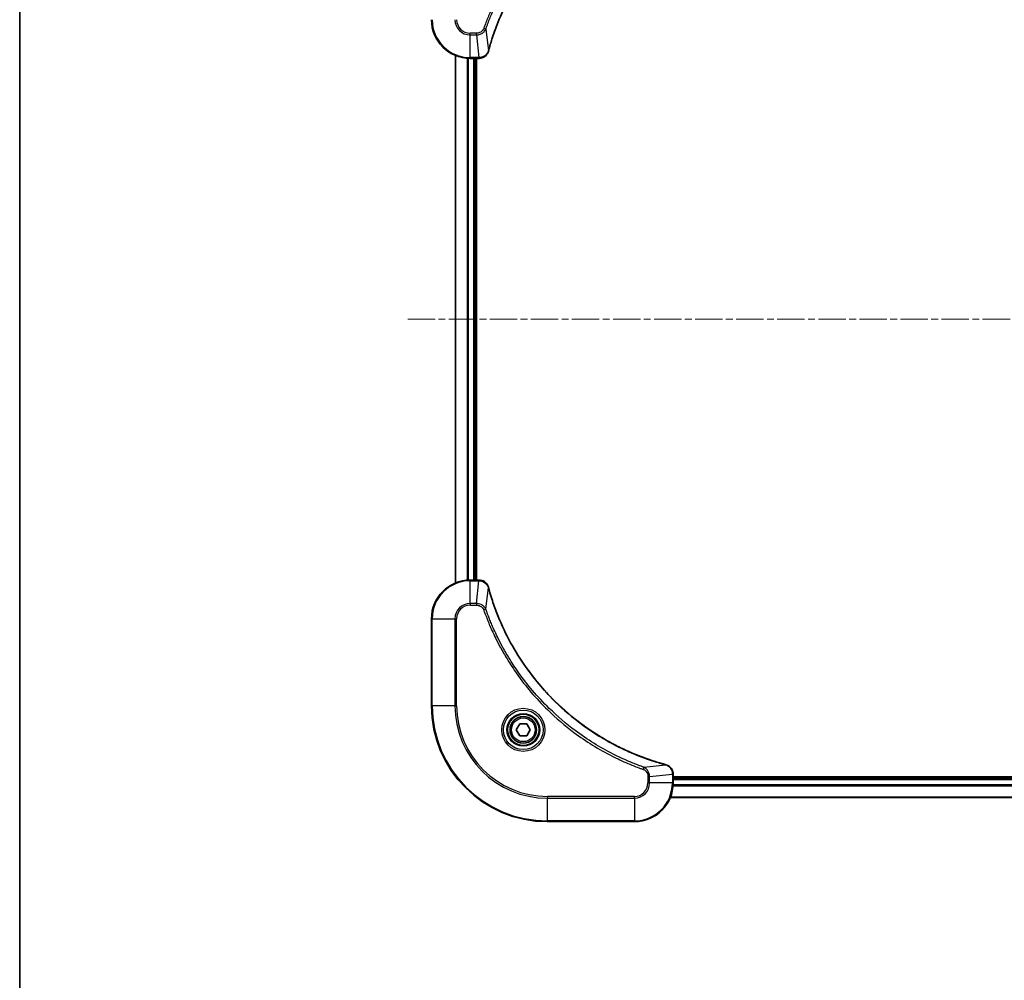
# Model space of a CAD drawing. Units: millimetres. Extents: x 0 to 6120, y 0 to 1124.
# Drawn here: x 1183 to 1387, y 417 to 616 of the extents above; entities that cross this region are included whole.
import ezdxf

# ---------------------------------------------------------------- set-up
doc = ezdxf.new("R2010")
doc.units = ezdxf.units.MM
doc.linetypes.add('CHAIN', pattern=[0.3543, 0.2362, -0.0295, 0.0591, -0.0295])
for name, color, linetype, lineweight in [('Border (ISO)', 7, 'Continuous', 35), ('Centerline (ISO)', 131, 'Continuous', 18), ('Visible (ISO)', 7, 'Continuous', 35), ('Visible Narrow (ISO)', 7, 'Continuous', 25)]:
    doc.layers.add(name, color=color, linetype=linetype, lineweight=lineweight)

# ---------------------------------------------------------------- blocks, each defined once
blk = doc.blocks.new('図面枠 tk図枠')
at = {"layer": 'Border (ISO)'}
blk.add_line((14.5, 289), (14.5, 8), dxfattribs=at)

msp = doc.modelspace()

# ---------------------------------------------------------------- linework, layer by layer
at = {"layer": 'Centerline (ISO)', "linetype": 'CHAIN', "ltscale": 23.990969}
msp.add_line((1263.3045, 554.034), (1531.1655, 554.034), dxfattribs=at)
at = {"layer": 'Visible (ISO)'}
for p, q in [((1273.235, 608.6178), (1273.235, 499.4502)), ((1276.235, 608.034), (1278.066, 608.034)), ((1277.235, 500.034), (1277.235, 608.034)), ((1277.535, 500.034), (1277.535, 608.034)), ((1278.066, 608.034), (1278.0814, 608.034)), ((1278.066, 500.034), (1276.235, 500.034)), ((1278.0814, 500.034), (1278.066, 500.034)), ((1268.235, 492.034), (1268.235, 474.034)), ((1285.7916, 469.034), (1286.5133, 470.284)), ((1286.5133, 467.784), (1285.7916, 469.034)), ((1286.5133, 470.284), (1287.9567, 470.284)), ((1287.9567, 470.284), (1288.6784, 469.034)), ((1288.6784, 469.034), (1287.9567, 467.784)), ((1287.9567, 467.784), (1286.5133, 467.784)), ((1318.235, 459.865), (1318.235, 459.8804)), ((1318.235, 458.034), (1318.235, 459.865)), ((1476.235, 459.334), (1318.235, 459.334)), ((1476.235, 459.034), (1318.235, 459.034)), ((1317.6512, 455.034), (1476.8188, 455.034)), ((1292.235, 450.034), (1310.235, 450.034))]:
    msp.add_line(p, q, dxfattribs=at)
for radius in [3.25, 2.75]:
    msp.add_circle((1287.235, 469.034), radius, dxfattribs=at)
for centre, radius, start, end in [((1276.235, 616.034), 8, 180, 270), ((1276.235, 492.034), 8, 90, 180), ((1292.235, 474.034), 24, 180, 270), ((1310.235, 458.034), 8, 270, 0)]:
    msp.add_arc(centre, radius, start, end, dxfattribs=at)
for points, knots in [([(1280.0325, 609.5878), (1280.0888, 609.7965), (1280.1465, 610.005), (1280.2619, 610.4121), (1280.3195, 610.6109), (1280.498, 611.2133), (1280.6226, 611.6158), (1280.9205, 612.5379), (1281.0971, 613.0565), (1281.459, 614.0667), (1281.6437, 614.5586), (1282.1196, 615.7701), (1282.4196, 616.4863), (1283.1463, 618.1172), (1283.5838, 619.0271), (1284.6502, 621.0889), (1285.2971, 622.2314), (1286.8822, 624.7993), (1287.8496, 626.2066), (1290.3677, 629.5092), (1291.9892, 631.3504), (1295.916, 635.2209), (1298.2909, 637.1798), (1304.1071, 641.1696), (1307.6546, 643.0448), (1312.3588, 644.8763), (1313.36, 645.2312), (1314.9122, 645.7284), (1315.4561, 645.8929), (1316.2283, 646.1126), (1316.4546, 646.1754), (1316.6812, 646.2366)], [0, 0, 0, 0, 0.06549657, 0.06549657, 0.12817861, 0.12817861, 0.2557943, 0.2557943, 0.42169471, 0.42169471, 0.58081118, 0.58081118, 0.81593963, 0.81593963, 1.12160661, 1.12160661, 1.51897368, 1.51897368, 2.03555087, 2.03555087, 2.7767893, 2.7767893, 3.70555522, 3.70555522, 4.91295092, 4.91295092, 5.23453446, 5.23453446, 5.40661912, 5.40661912, 5.47772979, 5.47772979, 5.47772979, 5.47772979]), ([(1278.0814, 608.034), (1278.3419, 608.034), (1278.6024, 608.0856), (1279.0955, 608.2887), (1279.3259, 608.4449), (1279.6617, 608.7904), (1279.7836, 608.9635), (1279.9333, 609.2676), (1279.9793, 609.3901), (1280.013, 609.5155)], [-0.196787795, -0.196787795, -0.196787795, -0.196787795, -0.138164041, -0.138164041, -0.076757801, -0.076757801, -0.029522231, -0.029522231, 0, 0, 0, 0]), ([(1280.013, 609.5155), (1280.0162, 609.5275), (1280.0194, 609.5395), (1280.0259, 609.5636), (1280.0292, 609.5757), (1280.0325, 609.5878)], [0.00000000006, 0.00000000006, 0.00000000006, 0.00000000006, 0.00379309206, 0.00379309206, 0.00758618406, 0.00758618406, 0.00758618406, 0.00758618406]), ([(1280.013, 498.5525), (1279.965, 498.7315), (1279.8917, 498.9043), (1279.6422, 499.3196), (1279.4302, 499.5408), (1278.8563, 499.918), (1278.4692, 500.034), (1278.0814, 500.034)], [-0.196787795, -0.196787795, -0.196787795, -0.196787795, -0.154661595, -0.154661595, -0.087259675, -0.087259675, 0, 0, 0, 0]), ([(1280.0325, 498.4803), (1280.0292, 498.4923), (1280.0259, 498.5044), (1280.0194, 498.5285), (1280.0162, 498.5406), (1280.013, 498.5525)], [0, 0, 0, 0, 0.003793092, 0.003793092, 0.007586184, 0.007586184, 0.007586184, 0.007586184]), ([(1316.6812, 461.8315), (1316.4725, 461.8878), (1316.2641, 461.9455), (1315.8569, 462.0609), (1315.6581, 462.1185), (1315.0557, 462.297), (1314.6532, 462.4217), (1313.7311, 462.7195), (1313.2125, 462.8961), (1312.2023, 463.258), (1311.7104, 463.4427), (1310.4989, 463.9186), (1309.7828, 464.2187), (1308.1518, 464.9453), (1307.2419, 465.3828), (1305.1802, 466.4492), (1304.0376, 467.0961), (1301.4697, 468.6812), (1300.0624, 469.6486), (1296.7598, 472.1667), (1294.9186, 473.7882), (1291.0481, 477.715), (1289.0892, 480.0899), (1285.0994, 485.9061), (1283.2242, 489.4537), (1281.3927, 494.1578), (1281.0378, 495.159), (1280.5406, 496.7112), (1280.3761, 497.2551), (1280.1564, 498.0273), (1280.0937, 498.2536), (1280.0325, 498.4803)], [0, 0, 0, 0, 0.06549657, 0.06549657, 0.12817861, 0.12817861, 0.2557943, 0.2557943, 0.42169471, 0.42169471, 0.58081118, 0.58081118, 0.81593963, 0.81593963, 1.12160661, 1.12160661, 1.51897368, 1.51897368, 2.03555087, 2.03555087, 2.7767893, 2.7767893, 3.70555522, 3.70555522, 4.91295092, 4.91295092, 5.23453446, 5.23453446, 5.40661912, 5.40661912, 5.47772979, 5.47772979, 5.47772979, 5.47772979]), ([(1316.7535, 461.812), (1316.7416, 461.8152), (1316.7295, 461.8185), (1316.7054, 461.8249), (1316.6933, 461.8282), (1316.6812, 461.8315)], [0.00000000006, 0.00000000006, 0.00000000006, 0.00000000006, 0.00379309206, 0.00379309206, 0.00758618406, 0.00758618406, 0.00758618406, 0.00758618406]), ([(1318.235, 459.8804), (1318.235, 460.1409), (1318.1834, 460.4014), (1317.9803, 460.8945), (1317.8241, 461.125), (1317.4786, 461.4607), (1317.3055, 461.5826), (1317.0014, 461.7323), (1316.8789, 461.7783), (1316.7535, 461.812)], [-0.196787795, -0.196787795, -0.196787795, -0.196787795, -0.138164041, -0.138164041, -0.076757801, -0.076757801, -0.029522231, -0.029522231, 0, 0, 0, 0])]:
    msp.add_open_spline(points, degree=3, knots=knots, dxfattribs=at)
at = {"layer": 'Visible Narrow (ISO)'}
for p, q in [((1279.4728, 614.0633), (1279.0402, 614.2168)), ((1279.4728, 614.0633), (1280.0035, 609.5957)), ((1277.5721, 613.2411), (1276.235, 613.2411)), ((1276.235, 612.8876), (1276.235, 613.2411)), ((1276.235, 612.8876), (1277.5721, 612.8876)), ((1276.235, 608.1805), (1276.235, 612.8876)), ((1277.5721, 612.8876), (1277.5721, 613.2411)), ((1277.5721, 612.8876), (1278.066, 608.1805)), ((1273.3045, 499.478), (1273.3045, 608.5901)), ((1275.6451, 608.0558), (1275.6451, 500.0122)), ((1275.8755, 500.0259), (1275.8755, 608.0421)), ((1278.066, 608.1805), (1276.235, 608.1805)), ((1276.235, 608.034), (1276.235, 608.1805)), ((1276.935, 608.034), (1276.935, 500.034)), ((1278.066, 608.1805), (1278.066, 608.034)), ((1276.235, 499.8876), (1276.235, 500.034)), ((1276.235, 499.8876), (1278.066, 499.8876)), ((1276.235, 495.1805), (1276.235, 499.8876)), ((1277.5721, 495.1805), (1278.066, 499.8876)), ((1278.066, 500.034), (1278.066, 499.8876)), ((1279.4728, 494.0047), (1280.0035, 498.4724)), ((1277.5721, 495.1805), (1276.235, 495.1805)), ((1276.235, 495.1805), (1276.235, 494.8269)), ((1276.235, 494.8269), (1277.5721, 494.8269)), ((1277.5721, 495.1805), (1277.5721, 494.8269)), ((1279.4728, 494.0047), (1279.0402, 493.8513)), ((1268.3815, 492.034), (1268.235, 492.034)), ((1268.3815, 474.034), (1268.3815, 492.034)), ((1268.3815, 492.034), (1273.0886, 492.034)), ((1273.0886, 492.034), (1273.0886, 474.034)), ((1273.0886, 492.034), (1273.4421, 492.034)), ((1273.4421, 474.034), (1273.4421, 492.034)), ((1268.3815, 474.034), (1268.235, 474.034)), ((1273.0886, 474.034), (1268.3815, 474.034)), ((1273.0886, 474.034), (1273.4421, 474.034)), ((1312.2057, 461.2718), (1312.0523, 460.8392)), ((1312.2057, 461.2718), (1316.6734, 461.8025)), ((1313.0279, 459.3711), (1313.0279, 458.034)), ((1313.3815, 459.3711), (1313.0279, 459.3711)), ((1313.3815, 459.3711), (1318.0886, 459.865)), ((1313.3815, 458.034), (1313.3815, 459.3711)), ((1318.0886, 459.865), (1318.235, 459.865)), ((1318.0886, 459.865), (1318.0886, 458.034)), ((1318.235, 458.734), (1476.235, 458.734)), ((1313.3815, 458.034), (1313.0279, 458.034)), ((1318.0886, 458.034), (1313.3815, 458.034)), ((1318.235, 458.034), (1318.0886, 458.034)), ((1318.2132, 457.4441), (1476.2568, 457.4441)), ((1476.2431, 457.6745), (1318.2269, 457.6745)), ((1310.235, 455.2411), (1292.235, 455.2411)), ((1292.235, 455.2411), (1292.235, 454.8876)), ((1292.235, 454.8876), (1310.235, 454.8876)), ((1292.235, 450.1805), (1292.235, 454.8876)), ((1310.235, 454.8876), (1310.235, 455.2411)), ((1310.235, 454.8876), (1310.235, 450.1805)), ((1476.7911, 455.1035), (1317.679, 455.1035)), ((1292.235, 450.1805), (1292.235, 450.034)), ((1310.235, 450.1805), (1292.235, 450.1805)), ((1310.235, 450.1805), (1310.235, 450.034))]:
    msp.add_line(p, q, dxfattribs=at)
for radius in [4.4571, 4.1036, 3.3964, 2.45]:
    msp.add_circle((1287.235, 469.034), radius, dxfattribs=at)
for centre, radius, start, end in [((1276.235, 616.034), 7.8536, 180, 270), ((1276.235, 616.034), 3.1464, 180, 270), ((1276.235, 616.034), 2.7929, 180, 270), ((1276.235, 492.034), 7.8536, 90, 180), ((1276.235, 492.034), 3.1464, 90, 180), ((1276.235, 492.034), 2.7929, 90, 180), ((1292.235, 474.034), 23.8536, 180, 270), ((1292.235, 474.034), 19.1464, 180, 270), ((1292.235, 474.034), 18.7929, 180, 270), ((1310.235, 458.034), 2.7929, 270, 0), ((1310.235, 458.034), 7.8536, 270, 0), ((1310.235, 458.034), 3.1464, 270, 0)]:
    msp.add_arc(centre, radius, start, end, dxfattribs=at)
for centre, major_axis, ratio, start_param, end_param in [((1279.5301, 609.6451), (0.4829, -0.1296), 0.14287502, 5.88309318, 6.28318531), ((1279.5497, 609.7181), (0.4827, -0.1303), 0.00038233, 0, 0.34837257), ((1278.0814, 608.534), (0, -0.5), 0.00935385, 0, 0.78591171), ((1278.0814, 499.534), (0, 0.5), 0.00935385, 5.4972736, 6.28318531), ((1279.5301, 498.4229), (0.4829, 0.1296), 0.14287502, 0, 0.40009213), ((1279.5497, 498.3499), (0.4827, 0.1303), 0.00038233, 5.93481273, 6.2831853), ((1316.5509, 461.3488), (0.1303, 0.4827), 0.00038233, 0, 0.34837257), ((1316.6239, 461.3291), (0.1296, 0.4829), 0.14287502, 5.88309318, 6.28318531), ((1317.735, 459.8804), (0.5, 0), 0.00935385, 0, 0.78591171)]:
    msp.add_ellipse(centre, major_axis=major_axis, ratio=ratio, start_param=start_param, end_param=end_param, dxfattribs=at)
for points, knots in [([(1312.0523, 647.2288), (1311.9441, 647.1905), (1311.836, 647.1518), (1311.5962, 647.0652), (1311.4645, 647.017), (1311.1416, 646.8975), (1310.9507, 646.8256), (1310.5125, 646.6577), (1310.2656, 646.561), (1309.6992, 646.3345), (1309.3803, 646.2034), (1308.6497, 645.8949), (1308.239, 645.7154), (1307.2995, 645.291), (1306.7724, 645.0425), (1305.6158, 644.4745), (1304.9883, 644.1509), (1303.5374, 643.3665), (1302.7192, 642.8961), (1300.8667, 641.766), (1299.8414, 641.0916), (1297.5382, 639.4624), (1296.2771, 638.4841), (1293.7713, 636.3568), (1292.5324, 635.2011), (1289.6807, 632.2794), (1288.1244, 630.4584), (1284.8367, 626.0524), (1283.1931, 623.402), (1281.2511, 619.571), (1280.7489, 618.4939), (1279.9655, 616.6587), (1279.665, 615.9088), (1279.3003, 614.9362), (1279.2205, 614.7194), (1279.1079, 614.4071), (1279.0739, 614.312), (1279.0402, 614.2168)], [0, 0, 0, 0, 0.0344265, 0.0344265, 0.07650467, 0.07650467, 0.1377084, 0.1377084, 0.21727325, 0.21727325, 0.32070756, 0.32070756, 0.45517217, 0.45517217, 0.62997615, 0.62997615, 0.8417425, 0.8417425, 1.12477817, 1.12477817, 1.49272454, 1.49272454, 1.97105483, 1.97105483, 2.47873595, 2.47873595, 3.19579554, 3.19579554, 4.127973, 4.127973, 4.4843018, 4.4843018, 4.72660511, 4.72660511, 4.79590965, 4.79590965, 4.82621249, 4.82621249, 4.82621249, 4.82621249]), ([(1279.4728, 614.0633), (1279.5068, 614.1584), (1279.5401, 614.2521), (1279.6519, 614.5618), (1279.7311, 614.7768), (1280.0931, 615.7409), (1280.3914, 616.4844), (1281.1688, 618.3037), (1281.6671, 619.3715), (1283.5937, 623.1692), (1285.2239, 625.7966), (1288.4841, 630.1645), (1290.0272, 631.9698), (1292.8545, 634.8664), (1294.0827, 636.0123), (1296.5669, 638.1216), (1297.8172, 639.0917), (1300.1004, 640.7073), (1301.1168, 641.3761), (1302.9532, 642.4971), (1303.7644, 642.9636), (1305.2027, 643.7417), (1305.8247, 644.0627), (1306.9713, 644.6264), (1307.4938, 644.8729), (1308.4252, 645.2941), (1308.8324, 645.4722), (1309.5566, 645.7783), (1309.8727, 645.9084), (1310.4342, 646.1332), (1310.6791, 646.2292), (1311.1135, 646.3958), (1311.3028, 646.4672), (1311.6228, 646.5858), (1311.7534, 646.6337), (1311.9912, 646.7197), (1312.0977, 646.7576), (1312.2057, 646.7962)], [-4.82621249, -4.82621249, -4.82621249, -4.82621249, -4.79590965, -4.79590965, -4.72660511, -4.72660511, -4.4843018, -4.4843018, -4.127973, -4.127973, -3.19579554, -3.19579554, -2.47873595, -2.47873595, -1.97105483, -1.97105483, -1.49272454, -1.49272454, -1.12477817, -1.12477817, -0.8417425, -0.8417425, -0.62997615, -0.62997615, -0.45517217, -0.45517217, -0.32070756, -0.32070756, -0.21727325, -0.21727325, -0.1377084, -0.1377084, -0.07650467, -0.07650467, -0.0344265, -0.0344265, 0, 0, 0, 0]), ([(1316.6734, 646.2655), (1316.4461, 646.2041), (1316.2201, 646.1417), (1315.4473, 645.9221), (1314.903, 645.7578), (1313.3497, 645.2608), (1312.3478, 644.9061), (1307.6402, 643.0751), (1304.0898, 641.1995), (1298.2691, 637.2079), (1295.8924, 635.2478), (1291.9629, 631.3747), (1290.3404, 629.5322), (1287.8209, 626.227), (1286.8531, 624.8186), (1285.2674, 622.2487), (1284.6204, 621.1053), (1283.5538, 619.042), (1283.1162, 618.1314), (1282.3897, 616.4992), (1282.0897, 615.7824), (1281.6139, 614.57), (1281.4292, 614.0778), (1281.0675, 613.0669), (1280.8909, 612.5479), (1280.5933, 611.6251), (1280.4687, 611.2223), (1280.2903, 610.6195), (1280.2327, 610.4206), (1280.1174, 610.0132), (1280.0601, 609.8049), (1280.0035, 609.5957)], [-5.47772979, -5.47772979, -5.47772979, -5.47772979, -5.40661912, -5.40661912, -5.23453446, -5.23453446, -4.91295092, -4.91295092, -3.70555522, -3.70555522, -2.7767893, -2.7767893, -2.03555087, -2.03555087, -1.51897368, -1.51897368, -1.12160661, -1.12160661, -0.81593963, -0.81593963, -0.58081118, -0.58081118, -0.42169471, -0.42169471, -0.2557943, -0.2557943, -0.12817861, -0.12817861, -0.06549657, -0.06549657, 0, 0, 0, 0]), ([(1279.0402, 614.2168), (1279.0103, 614.1324), (1278.9711, 614.0513), (1278.8499, 613.8527), (1278.7563, 613.7423), (1278.5105, 613.5229), (1278.3491, 613.4245), (1277.9843, 613.2802), (1277.7782, 613.2411), (1277.5721, 613.2411)], [0, 0, 0, 0, 0.026852665, 0.026852665, 0.069816928, 0.069816928, 0.125670471, 0.125670471, 0.187504168, 0.187504168, 0.187504168, 0.187504168]), ([(1277.5721, 612.8876), (1277.8228, 612.8899), (1278.0719, 612.9352), (1278.5215, 613.1004), (1278.7244, 613.2125), (1279.0483, 613.4694), (1279.1777, 613.6005), (1279.3585, 613.8476), (1279.4211, 613.9509), (1279.4728, 614.0633)], [-0.187504168, -0.187504168, -0.187504168, -0.187504168, -0.125670471, -0.125670471, -0.069816928, -0.069816928, -0.026852665, -0.026852665, 0, 0, 0, 0]), ([(1279.9676, 609.4989), (1279.9223, 609.3776), (1279.8654, 609.2631), (1279.6941, 608.9849), (1279.5656, 608.8327), (1279.2316, 608.533), (1279.014, 608.4008), (1278.5585, 608.2277), (1278.3221, 608.1831), (1278.0847, 608.1806)], [0, 0, 0, 0, 0.029522231, 0.029522231, 0.076757801, 0.076757801, 0.138164041, 0.138164041, 0.196787795, 0.196787795, 0.196787795, 0.196787795]), ([(1280.0035, 609.5957), (1279.9974, 609.5789), (1279.9913, 609.5625), (1279.9794, 609.5303), (1279.9735, 609.5144), (1279.9676, 609.4989)], [-0.00758618406, -0.00758618406, -0.00758618406, -0.00758618406, -0.00379309206, -0.00379309206, -0.00000000006, -0.00000000006, -0.00000000006, -0.00000000006]), ([(1278.0847, 608.1806), (1278.0816, 608.1806), (1278.0785, 608.1806), (1278.0722, 608.1805), (1278.0691, 608.1805), (1278.066, 608.1805)], [-0.00153668531, -0.00153668531, -0.00153668531, -0.00153668531, -0.00076834265, -0.00076834265, 0, 0, 0, 0]), ([(1278.066, 499.8876), (1278.0691, 499.8875), (1278.0722, 499.8875), (1278.0785, 499.8874), (1278.0816, 499.8874), (1278.0847, 499.8874)], [-0.00153668531, -0.00153668531, -0.00153668531, -0.00153668531, -0.00076834266, -0.00076834266, -0.00000000001, -0.00000000001, -0.00000000001, -0.00000000001]), ([(1278.0847, 499.8874), (1278.4381, 499.8838), (1278.789, 499.7858), (1279.3324, 499.4638), (1279.5429, 499.2744), (1279.8149, 498.9014), (1279.9029, 498.7422), (1279.9676, 498.5692)], [0, 0, 0, 0, 0.087259675, 0.087259675, 0.154661595, 0.154661595, 0.196787795, 0.196787795, 0.196787795, 0.196787795]), ([(1279.9676, 498.5692), (1279.9735, 498.5536), (1279.9794, 498.5378), (1279.9913, 498.5055), (1279.9974, 498.4891), (1280.0035, 498.4724)], [-0.007586184, -0.007586184, -0.007586184, -0.007586184, -0.003793092, -0.003793092, 0, 0, 0, 0]), ([(1280.0035, 498.4724), (1280.0649, 498.2451), (1280.1273, 498.0191), (1280.3469, 497.2463), (1280.5113, 496.702), (1281.0082, 495.1487), (1281.363, 494.1468), (1283.194, 489.4392), (1285.0695, 485.8888), (1289.0611, 480.0681), (1291.0212, 477.6914), (1294.8943, 473.7619), (1296.7369, 472.1394), (1300.042, 469.6199), (1301.4504, 468.6521), (1304.0203, 467.0664), (1305.1637, 466.4194), (1307.2271, 465.3528), (1308.1377, 464.9153), (1309.7699, 464.1887), (1310.4866, 463.8887), (1311.699, 463.4129), (1312.1912, 463.2282), (1313.2021, 462.8665), (1313.7211, 462.69), (1314.6439, 462.3923), (1315.0467, 462.2677), (1315.6495, 462.0893), (1315.8484, 462.0318), (1316.2559, 461.9164), (1316.4641, 461.8591), (1316.6734, 461.8025)], [-5.47772979, -5.47772979, -5.47772979, -5.47772979, -5.40661912, -5.40661912, -5.23453446, -5.23453446, -4.91295092, -4.91295092, -3.70555522, -3.70555522, -2.7767893, -2.7767893, -2.03555087, -2.03555087, -1.51897368, -1.51897368, -1.12160661, -1.12160661, -0.81593963, -0.81593963, -0.58081118, -0.58081118, -0.42169471, -0.42169471, -0.2557943, -0.2557943, -0.12817861, -0.12817861, -0.06549657, -0.06549657, 0, 0, 0, 0]), ([(1279.4728, 494.0047), (1279.3815, 494.2032), (1279.2577, 494.3733), (1278.9334, 494.7112), (1278.719, 494.8614), (1278.3115, 495.0542), (1278.1247, 495.1133), (1277.8144, 495.1682), (1277.6935, 495.1793), (1277.5721, 495.1805)], [-0.187502416, -0.187502416, -0.187502416, -0.187502416, -0.14010274, -0.14010274, -0.077834855, -0.077834855, -0.029936483, -0.029936483, 0, 0, 0, 0]), ([(1277.5721, 494.8269), (1277.6719, 494.8269), (1277.7717, 494.8178), (1278.0269, 494.7708), (1278.1797, 494.719), (1278.5062, 494.5509), (1278.6725, 494.4198), (1278.9059, 494.1384), (1278.9874, 494.0002), (1279.0402, 493.8513)], [0, 0, 0, 0, 0.029936483, 0.029936483, 0.077834855, 0.077834855, 0.14010274, 0.14010274, 0.187502416, 0.187502416, 0.187502416, 0.187502416]), ([(1279.0402, 493.8513), (1279.0785, 493.7431), (1279.1172, 493.6351), (1279.2038, 493.3952), (1279.252, 493.2635), (1279.3716, 492.9406), (1279.4435, 492.7497), (1279.6113, 492.3115), (1279.708, 492.0646), (1279.9345, 491.4982), (1280.0656, 491.1793), (1280.3741, 490.4487), (1280.5536, 490.038), (1280.978, 489.0985), (1281.2265, 488.5714), (1281.7946, 487.4148), (1282.1181, 486.7873), (1282.9025, 485.3364), (1283.3729, 484.5182), (1284.5031, 482.6658), (1285.1774, 481.6404), (1286.8066, 479.3373), (1287.7849, 478.0761), (1289.9122, 475.5703), (1291.068, 474.3314), (1293.9896, 471.4797), (1295.8106, 469.9235), (1300.2166, 466.6357), (1302.8671, 464.9921), (1306.698, 463.0501), (1307.7751, 462.5479), (1309.6103, 461.7645), (1310.3602, 461.464), (1311.3328, 461.0993), (1311.5496, 461.0195), (1311.8619, 460.9069), (1311.9571, 460.8729), (1312.0523, 460.8392)], [0, 0, 0, 0, 0.0344265, 0.0344265, 0.07650467, 0.07650467, 0.1377084, 0.1377084, 0.21727325, 0.21727325, 0.32070756, 0.32070756, 0.45517217, 0.45517217, 0.62997615, 0.62997615, 0.8417425, 0.8417425, 1.12477817, 1.12477817, 1.49272454, 1.49272454, 1.97105483, 1.97105483, 2.47873595, 2.47873595, 3.19579554, 3.19579554, 4.127973, 4.127973, 4.4843018, 4.4843018, 4.72660511, 4.72660511, 4.79590965, 4.79590965, 4.82621249, 4.82621249, 4.82621249, 4.82621249]), ([(1312.2057, 461.2718), (1312.1106, 461.3058), (1312.0169, 461.3391), (1311.7072, 461.4509), (1311.4922, 461.5301), (1310.5281, 461.8921), (1309.7846, 462.1904), (1307.9653, 462.9678), (1306.8976, 463.4661), (1303.0998, 465.3927), (1300.4724, 467.0229), (1296.1045, 470.2831), (1294.2992, 471.8262), (1291.4026, 474.6535), (1290.2567, 475.8818), (1288.1474, 478.366), (1287.1773, 479.6162), (1285.5617, 481.8994), (1284.8929, 482.9159), (1283.7719, 484.7522), (1283.3054, 485.5634), (1282.5273, 487.0017), (1282.2063, 487.6237), (1281.6426, 488.7703), (1281.3961, 489.2929), (1280.975, 490.2242), (1280.7969, 490.6314), (1280.4907, 491.3556), (1280.3606, 491.6718), (1280.1358, 492.2332), (1280.0398, 492.4781), (1279.8732, 492.9125), (1279.8018, 493.1018), (1279.6832, 493.4218), (1279.6354, 493.5524), (1279.5493, 493.7902), (1279.5114, 493.8967), (1279.4728, 494.0047)], [-4.82621249, -4.82621249, -4.82621249, -4.82621249, -4.79590965, -4.79590965, -4.72660511, -4.72660511, -4.4843018, -4.4843018, -4.127973, -4.127973, -3.19579554, -3.19579554, -2.47873595, -2.47873595, -1.97105483, -1.97105483, -1.49272454, -1.49272454, -1.12477817, -1.12477817, -0.8417425, -0.8417425, -0.62997615, -0.62997615, -0.45517217, -0.45517217, -0.32070756, -0.32070756, -0.21727325, -0.21727325, -0.1377084, -0.1377084, -0.07650467, -0.07650467, -0.0344265, -0.0344265, 0, 0, 0, 0]), ([(1312.0523, 460.8392), (1312.1366, 460.8093), (1312.2177, 460.7701), (1312.4163, 460.6489), (1312.5268, 460.5553), (1312.7461, 460.3095), (1312.8445, 460.1481), (1312.9888, 459.7833), (1313.0279, 459.5772), (1313.0279, 459.3711)], [0, 0, 0, 0, 0.026852665, 0.026852665, 0.069816928, 0.069816928, 0.125670471, 0.125670471, 0.187504168, 0.187504168, 0.187504168, 0.187504168]), ([(1313.3815, 459.3711), (1313.3791, 459.6218), (1313.3339, 459.8709), (1313.1686, 460.3205), (1313.0565, 460.5234), (1312.7996, 460.8473), (1312.6685, 460.9767), (1312.4214, 461.1575), (1312.3181, 461.2201), (1312.2057, 461.2718)], [-0.187504168, -0.187504168, -0.187504168, -0.187504168, -0.125670471, -0.125670471, -0.069816928, -0.069816928, -0.026852665, -0.026852665, 0, 0, 0, 0]), ([(1316.6734, 461.8025), (1316.6901, 461.7964), (1316.7065, 461.7903), (1316.7387, 461.7784), (1316.7546, 461.7725), (1316.7702, 461.7667)], [-0.00758618406, -0.00758618406, -0.00758618406, -0.00758618406, -0.00379309206, -0.00379309206, -0.00000000006, -0.00000000006, -0.00000000006, -0.00000000006]), ([(1316.7702, 461.7667), (1316.8914, 461.7213), (1317.0059, 461.6644), (1317.2841, 461.4931), (1317.4363, 461.3647), (1317.7361, 461.0306), (1317.8682, 460.813), (1318.0413, 460.3575), (1318.086, 460.1211), (1318.0884, 459.8837)], [0, 0, 0, 0, 0.029522231, 0.029522231, 0.076757801, 0.076757801, 0.138164041, 0.138164041, 0.196787795, 0.196787795, 0.196787795, 0.196787795]), ([(1318.0884, 459.8837), (1318.0884, 459.8806), (1318.0884, 459.8775), (1318.0885, 459.8713), (1318.0885, 459.8681), (1318.0886, 459.865)], [-0.00153668531, -0.00153668531, -0.00153668531, -0.00153668531, -0.00076834265, -0.00076834265, 0, 0, 0, 0])]:
    msp.add_open_spline(points, degree=3, knots=knots, dxfattribs=at)

# ---------------------------------------------------------------- block references
at = {"xscale": 4, "yscale": 4, "zscale": 4}
msp.add_blockref('図面枠 tk図枠', (1125, -32), dxfattribs=at)

doc.saveas('drawing.dxf')
